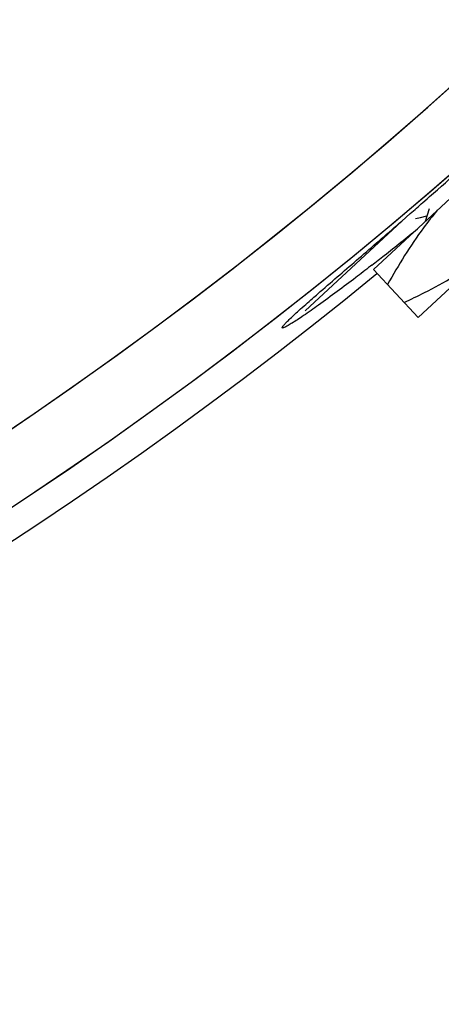
# Model space of a CAD drawing. Units: millimetres. Extents: x 0 to 210, y 63 to 234.
# Drawn here: x 69 to 73, y 68 to 78 of the extents above; entities that cross this region are included whole.
import ezdxf

# ---------------------------------------------------------------- set-up
doc = ezdxf.new("R2010")
doc.units = ezdxf.units.MM
doc.header["$MEASUREMENT"] = 0
doc.layers.add('DH3-RD001862DXF_CONTINUOUS_LINE', color=7, linetype='Continuous', lineweight=0)

msp = doc.modelspace()

# ---------------------------------------------------------------- linework, layer by layer
at = {"layer": 'DH3-RD001862DXF_CONTINUOUS_LINE', "color": 18, "lineweight": 25, "true_color": 0x000000}
for p, q in [((72.8164, 75.1145), (76.5759, 78.6104)), ((73.2534, 74.6446), (77.0129, 78.1405)), ((73.3002, 75.772), (73.3419, 75.8086)), ((73.3002, 75.772), (73.3419, 75.8086)), ((73.3419, 75.8086), (73.3662, 75.83)), ((73.3419, 75.8086), (73.3662, 75.83)), ((73.361, 75.7101), (73.3227, 75.5853)), ((73.0932, 75.5909), (72.1433, 74.7076)), ((73.0928, 75.5906), (73.1768, 75.6639)), ((73.0928, 75.5906), (73.1768, 75.6639)), ((73.2291, 75.6161), (73.2757, 75.6267)), ((73.2757, 75.6267), (73.34, 75.6414)), ((72.7993, 75.158), (72.7853, 75.147)), ((72.7993, 75.158), (72.7853, 75.147)), ((72.8164, 75.1145), (73.2534, 74.6446))]:
    msp.add_line(p, q, dxfattribs=at)
for points, knots in [([(69.0255, 141.3947), (49.9438, 153.6605), (24.5316, 148.1351), (12.2658, 129.0533), (0, 109.9716), (5.5254, 84.5594), (24.6072, 72.2936), (39.5896, 62.6629), (59.0718, 63.7859), (72.8484, 75.0743)], [0, 0, 0, 0, 1, 1, 1, 2, 2, 2, 3, 3, 3, 3]), ([(69.0255, 141.3947), (49.9438, 153.6605), (24.5316, 148.1351), (12.2658, 129.0533), (0, 109.9716), (5.5254, 84.5594), (24.6072, 72.2936), (39.5896, 62.6629), (59.0718, 63.7859), (72.8484, 75.0743)], [0, 0, 0, 0, 1, 1, 1, 2, 2, 2, 3, 3, 3, 3]), ([(69.0255, 141.3947), (49.9438, 153.6605), (24.5316, 148.1351), (12.2658, 129.0533), (0, 109.9716), (5.5254, 84.5594), (24.6072, 72.2936), (39.5896, 62.6629), (59.0718, 63.7859), (72.8484, 75.0743)], [0, 0, 0, 0, 1, 1, 1, 2, 2, 2, 3, 3, 3, 3]), ([(57.3006, 67.4313), (79.0677, 73.2216), (92.0195, 95.5613), (86.2292, 117.3284), (84.0596, 125.4846), (79.413, 132.7669), (72.9301, 138.1709)], [0, 0, 0, 0, 1, 1, 1, 2, 2, 2, 2]), ([(57.3447, 67.4431), (79.1054, 73.2577), (92.0321, 95.6119), (86.2175, 117.3726), (84.0427, 125.5113), (79.401, 132.7769), (72.9301, 138.1709)], [0, 0, 0, 0, 1, 1, 1, 2, 2, 2, 2]), ([(57.3447, 67.4431), (79.1054, 73.2577), (92.0321, 95.6119), (86.2175, 117.3726), (84.0427, 125.5113), (79.401, 132.7769), (72.9301, 138.1709)], [0, 0, 0, 0, 1, 1, 1, 2, 2, 2, 2]), ([(57.1346, 68.0509), (78.5595, 73.7495), (91.3082, 95.7375), (85.6096, 117.1624), (83.4742, 125.1908), (78.9006, 132.3589), (72.5194, 137.6782)], [0, 0, 0, 0, 1, 1, 1, 2, 2, 2, 2]), ([(57.1945, 68.0669), (78.6106, 73.7986), (91.3253, 95.8062), (85.5936, 117.2223), (83.4513, 125.2269), (78.8843, 132.3724), (72.5194, 137.6782)], [0, 0, 0, 0, 1, 1, 1, 2, 2, 2, 2]), ([(57.1945, 68.0669), (78.6106, 73.7986), (91.3253, 95.8062), (85.5936, 117.2223), (83.4513, 125.2269), (78.8843, 132.3724), (72.5194, 137.6782)], [0, 0, 0, 0, 1, 1, 1, 2, 2, 2, 2]), ([(73.4419, 75.6961), (73.3951, 75.6401), (73.3501, 75.5827), (73.3066, 75.5241), (73.1756, 75.3474), (73.0593, 75.1596), (72.9539, 74.9667)], [0, 0, 0, 0, 1, 1, 1, 2, 2, 2, 2]), ([(72.2173, 74.8313), (72.2508, 74.8608), (72.2844, 74.8901), (72.3181, 74.9194), (72.4438, 75.0288), (72.5701, 75.1375), (72.6962, 75.2465)], [0, 0, 0, 0, 1, 1, 1, 2, 2, 2, 2]), ([(72.2173, 74.8313), (72.2508, 74.8608), (72.2844, 74.8901), (72.3181, 74.9194), (72.4438, 75.0288), (72.5701, 75.1375), (72.6962, 75.2465)], [0, 0, 0, 0, 1, 1, 1, 2, 2, 2, 2]), ([(73.116, 74.7924), (73.1829, 74.8229), (73.2493, 74.8546), (73.315, 74.8877), (73.5108, 74.9865), (73.7009, 75.0982), (73.8789, 75.2262)], [0, 0, 0, 0, 1, 1, 1, 2, 2, 2, 2]), ([(72.7853, 75.147), (72.7371, 75.1097), (72.6888, 75.0725), (72.6404, 75.0356), (72.5201, 74.9438), (72.3988, 74.8534), (72.2758, 74.7653)], [0, 0, 0, 0, 1, 1, 1, 2, 2, 2, 2]), ([(72.7853, 75.147), (72.7371, 75.1097), (72.6888, 75.0725), (72.6404, 75.0356), (72.5201, 74.9438), (72.3988, 74.8534), (72.2758, 74.7653)], [0, 0, 0, 0, 1, 1, 1, 2, 2, 2, 2]), ([(71.92, 74.542), (71.9182, 74.5441), (71.9198, 74.5474), (71.9215, 74.5503), (71.9255, 74.5573), (71.9293, 74.5619), (71.9334, 74.5668), (71.9402, 74.5747), (71.9479, 74.5832), (71.9556, 74.5913), (71.9664, 74.6026), (71.9772, 74.6132), (71.9881, 74.6238), (72.0021, 74.6373), (72.0164, 74.6508), (72.0308, 74.6641), (72.0482, 74.6803), (72.0657, 74.6963), (72.0834, 74.7123), (72.1276, 74.7523), (72.1724, 74.7919), (72.2173, 74.8313)], [0, 0, 0, 0, 1, 1, 1, 2, 2, 2, 3, 3, 3, 4, 4, 4, 5, 5, 5, 6, 6, 6, 7, 7, 7, 7]), ([(71.92, 74.542), (71.9182, 74.5441), (71.9198, 74.5474), (71.9215, 74.5503), (71.9255, 74.5573), (71.9293, 74.5619), (71.9334, 74.5668), (71.9402, 74.5747), (71.9479, 74.5832), (71.9556, 74.5913), (71.9664, 74.6026), (71.9772, 74.6132), (71.9881, 74.6238), (72.0021, 74.6373), (72.0164, 74.6508), (72.0308, 74.6641), (72.0482, 74.6803), (72.0657, 74.6963), (72.0834, 74.7123), (72.1276, 74.7523), (72.1724, 74.7919), (72.2173, 74.8313)], [0, 0, 0, 0, 1, 1, 1, 2, 2, 2, 3, 3, 3, 4, 4, 4, 5, 5, 5, 6, 6, 6, 7, 7, 7, 7]), ([(72.2758, 74.7653), (72.2269, 74.7303), (72.1776, 74.6957), (72.128, 74.6618), (72.1081, 74.6483), (72.0882, 74.635), (72.0682, 74.6218), (72.0516, 74.6109), (72.0349, 74.6001), (72.0182, 74.5897), (72.005, 74.5815), (71.9919, 74.5734), (71.9782, 74.5656), (71.9683, 74.5599), (71.9581, 74.5543), (71.9485, 74.5496), (71.9425, 74.5467), (71.9368, 74.5441), (71.929, 74.5417), (71.9257, 74.5407), (71.922, 74.5397), (71.92, 74.542)], [0, 0, 0, 0, 1, 1, 1, 2, 2, 2, 3, 3, 3, 4, 4, 4, 5, 5, 5, 6, 6, 6, 7, 7, 7, 7]), ([(72.2758, 74.7653), (72.2269, 74.7303), (72.1776, 74.6957), (72.128, 74.6618), (72.1081, 74.6483), (72.0882, 74.635), (72.0682, 74.6218), (72.0516, 74.6109), (72.0349, 74.6001), (72.0182, 74.5897), (72.005, 74.5815), (71.9919, 74.5734), (71.9782, 74.5656), (71.9683, 74.5599), (71.9581, 74.5543), (71.9485, 74.5496), (71.9425, 74.5467), (71.9368, 74.5441), (71.929, 74.5417), (71.9257, 74.5407), (71.922, 74.5397), (71.92, 74.542)], [0, 0, 0, 0, 1, 1, 1, 2, 2, 2, 3, 3, 3, 4, 4, 4, 5, 5, 5, 6, 6, 6, 7, 7, 7, 7])]:
    msp.add_open_spline(points, degree=3, knots=knots, dxfattribs=at)
for points in [[(73.3662, 75.83), (73.5725, 76.0115), (73.7776, 76.1944), (73.9816, 76.3785)], [(73.3662, 75.83), (73.5725, 76.0115), (73.7776, 76.1944), (73.9816, 76.3785)], [(73.1768, 75.6639), (73.218, 75.6999), (73.2591, 75.7359), (73.3002, 75.772)], [(73.1768, 75.6639), (73.218, 75.6999), (73.2591, 75.7359), (73.3002, 75.772)], [(72.6962, 75.2465), (72.8286, 75.3609), (72.9609, 75.4756), (73.0928, 75.5906)], [(72.6962, 75.2465), (72.8286, 75.3609), (72.9609, 75.4756), (73.0928, 75.5906)], [(72.9215, 75.2536), (73.0307, 75.3397), (73.1391, 75.4266), (73.2469, 75.5144)], [(72.9215, 75.2536), (73.0307, 75.3397), (73.1391, 75.4266), (73.2469, 75.5144)], [(72.7993, 75.158), (72.8402, 75.1897), (72.8809, 75.2216), (72.9215, 75.2536)], [(72.7993, 75.158), (72.8402, 75.1897), (72.8809, 75.2216), (72.9215, 75.2536)]]:
    msp.add_open_spline(points, degree=3, dxfattribs=at)

doc.saveas('drawing.dxf')
